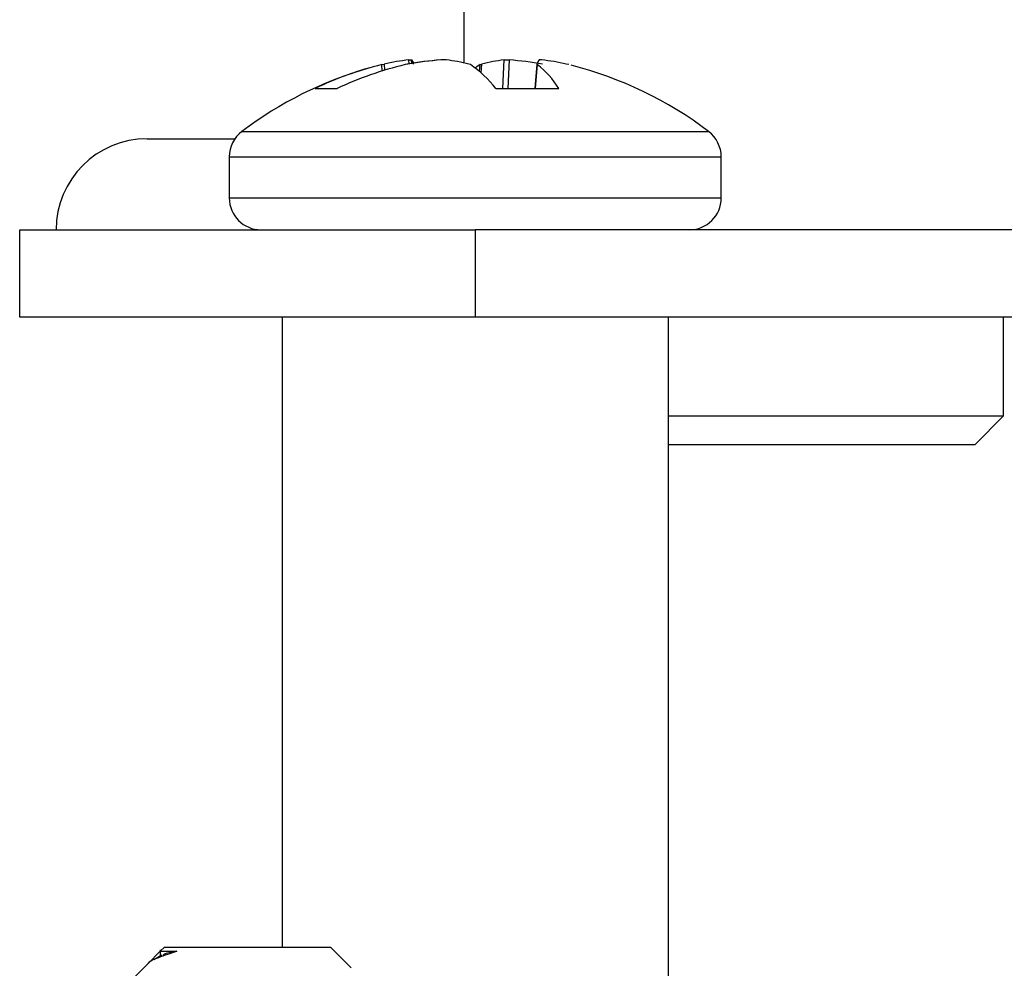
# Model space of a CAD drawing. Units: inches. Extents: x 0.3 to 21.8, y 0.2 to 16.9.
# Drawn here: x 2.3 to 2.7, y 14.3 to 14.6 of the extents above; entities that cross this region are included whole.
import ezdxf

# ---------------------------------------------------------------- set-up
doc = ezdxf.new("R2010")
doc.units = ezdxf.units.IN
doc.header["$MEASUREMENT"] = 0

msp = doc.modelspace()

# ---------------------------------------------------------------- linework, layer by layer
at = {"color": 7, "linetype": 'Continuous', "lineweight": 25}
for p, q in [((2.4924570778, 14.7741302825), (2.4924570778, 14.5852216029)), ((2.4724701058, 14.5848743133), (2.4723488869, 14.5862955656)), ((2.47323235, 14.5862955656), (2.4733416214, 14.5850143946)), ((2.4733944412, 14.5862955656), (2.4734158006, 14.5860435443)), ((2.506777752, 14.5758838197), (2.5072061681, 14.5862955656)), ((2.509037409, 14.5862955656), (2.5086089929, 14.5758838197)), ((2.462416999, 14.5845860904), (2.4633006706, 14.5847952392)), ((2.4625227803, 14.5822492979), (2.462416999, 14.5845860904)), ((2.4633006706, 14.5847952392), (2.4634035864, 14.5825217472)), ((2.4719929496, 14.5847952392), (2.4709639082, 14.5845860904)), ((2.4948338938, 14.5845860904), (2.4942918133, 14.5847952392)), ((2.4982165895, 14.5820230207), (2.4984135952, 14.5845860904)), ((2.4984135952, 14.5845860904), (2.4989556757, 14.5847952392)), ((2.4989556757, 14.5847952392), (2.4987095294, 14.5815928429)), ((2.5191822233, 14.584767451), (2.518397483, 14.5758838197)), ((2.5193146634, 14.5845860904), (2.5185459437, 14.5758838197)), ((2.5191889633, 14.5847952392), (2.5193146634, 14.5845860904)), ((2.53083049, 14.5845860904), (2.5299468184, 14.5847952392)), ((2.4380645134, 14.5758838197), (2.4461095156, 14.5758838197)), ((2.5041424322, 14.5758838197), (2.5271855979, 14.5758838197)), ((2.3766237445, 14.5574636158), (2.4086981187, 14.5574636158)), ((2.4112358551, 14.5601101612), (2.5820116339, 14.5601101612)), ((2.4066237445, 14.5508312405), (2.4066237445, 14.5357702825)), ((2.4066237445, 14.5508312405), (2.5866237445, 14.5508312405)), ((2.5866237445, 14.5357702825), (2.5866237445, 14.5508312405)), ((2.4066237445, 14.5357702825), (2.5866237445, 14.5357702825)), ((2.3299570778, 14.4921302825), (2.3299570778, 14.5241302825)), ((2.3299570778, 14.5241302825), (2.4966237445, 14.5241302825)), ((2.4966237445, 14.5241302825), (2.4966237445, 14.4921302825)), ((4.8299570778, 14.5241302825), (2.4966237445, 14.5241302825)), ((2.4966237445, 14.4921302825), (2.3299570778, 14.4921302825)), ((2.4259570778, 14.4921302825), (2.4259570778, 14.2615302825)), ((4.8299570778, 14.4921302825), (2.4966237445, 14.4921302825)), ((2.5672904112, 13.8641969491), (2.5672904112, 14.4921302825)), ((2.6899570778, 14.4559636158), (2.6899570778, 14.4921302825)), ((2.5672904112, 14.4559636158), (2.6899570778, 14.4559636158)), ((2.6794570778, 14.4454636158), (2.6899570778, 14.4559636158)), ((2.6794570778, 14.4454636158), (2.5672904112, 14.4454636158)), ((2.3813845344, 14.2599994057), (2.3767998521, 14.2554147234)), ((2.381997644, 14.2585817809), (2.3790087377, 14.2569005603)), ((2.3829154112, 14.2615302825), (2.3813845343, 14.2599994056)), ((2.3813845344, 14.2605302765), (2.3813845344, 14.2582369148)), ((2.3829154112, 14.2615302825), (2.4436654112, 14.2615302825)), ((2.4512882414, 14.2539074522), (2.4436654112, 14.2615302825)), ((2.3767998521, 14.2554147234), (2.3686393356, 14.2472542069))]:
    msp.add_line(p, q, dxfattribs=at)
at = {"color": 7, "linetype": 'Continuous', "lineweight": 25, "flags": 128}
msp.add_lwpolyline([(2.4984135952, 14.5845860904), (2.4972446137, 14.5837770144), (2.4966237445, 14.5833143935)], dxfattribs=at)
at = {"color": 7, "linetype": 'Continuous', "lineweight": 25}
for centre, radius, start, end in [((2.4805537295, 14.5087792404), 0.0779493432905679, 96.0420686844, 102.7875623835), ((2.4949267533, 14.4462696954), 0.1404586328515366, 94.4988329215, 99.5167506952), ((2.4952399323, 14.4459875827), 0.1407408530380457, 94.4948759849, 99.5074470838), ((2.4679264446, 14.5823961589), 0.0065846795358504, 21.3671404604, 36.3128453022), ((2.4695422577, 14.5827697186), 0.005222156180167, 27.5664270333, 42.4674091508), ((2.4782440935, 14.5199821509), 0.0667702457963663, 76.0932512291, 83.2938710891), ((2.5150033955, 14.5199821509), 0.0667702457963212, 96.7061289109, 103.9067487709), ((2.4980075567, 14.4459875827), 0.140740853038042, 80.4925529162, 85.5051240151), ((2.5253210444, 14.5823961589), 0.0065846795358483, 143.6871546978, 158.6328595396), ((2.5126937595, 14.5087792404), 0.077949343290604, 77.2124376165, 83.9579313156), ((2.4966237445, 14.4473725505), 0.1414243986254297, 106.0058991605, 127.1404246431), ((2.492178133, 14.4628771522), 0.1252948152743722, 103.7407371252, 115.5875853998), ((2.5020293367, 14.4560164821), 0.1322694410343387, 103.5836500763, 115.0097219233), ((2.4704976731, 14.5492247626), 0.0429263920808296, 38.3922066914, 55.4636412195), ((2.4987143119, 14.5580430662), 0.033599205592019, 32.0721911616, 52.1845429051), ((2.4966237445, 14.4473725505), 0.1414243986254297, 52.8595753569, 75.610085651), ((2.3766237445, 14.5241302825), 0.0333333333333332, 90, 180), ((2.4182637445, 14.5508312405), 0.0116400000000003, 127.1404246431, 180), ((2.5749837445, 14.5508312405), 0.01164, 0, 52.8595753569), ((2.4182637445, 14.5357702825), 0.0116400000000016, 180, 270), ((2.5749837445, 14.5357702825), 0.0116400000000016, 270, 0)]:
    msp.add_arc(centre, radius, start, end, dxfattribs=at)
for points, knots in [([(2.472348886886173, 14.58629556560256), (2.472549912460567, 14.58631330283679), (2.472951971638543, 14.5863487780137), (2.47318361326215, 14.5863308725193), (2.47322260058127, 14.58630262848797), (2.473232350002811, 14.58629556560256)], [0, 0, 0, 0, 0.4285399398119345, 0.8570969959870868, 1, 1, 1, 1]), ([(2.472976480619459, 14.58633086798308), (2.473001047454255, 14.58633273741945), (2.473216831648269, 14.5863491577204), (2.473336132814042, 14.58633005500328), (2.473382777079075, 14.58630246494999), (2.473394441246106, 14.58629556560256)], [0, 0, 0, 0, 0.0878812157795244, 0.7719096689996023, 1, 1, 1, 1]), ([(2.486041320881259, 14.58629556560256), (2.485820434042066, 14.58631330283679), (2.485378651541212, 14.5863487780137), (2.484700837349467, 14.5863308725193), (2.484308252381607, 14.58630262848797), (2.48421008004176, 14.58629556560256)], [0, 0, 0, 0, 0.4285399398118972, 0.8570969959869839, 1, 1, 1, 1]), ([(2.50720616813268, 14.58629556560256), (2.507427054971872, 14.58631330283679), (2.507868837472726, 14.5863487780137), (2.508546651664473, 14.5863308725193), (2.508939236632331, 14.58630262848797), (2.509037408972178, 14.58629556560256)], [0, 0, 0, 0, 0.4285399398118787, 0.8570969959870072, 1, 1, 1, 1]), ([(2.520898602127766, 14.58629556560256), (2.520697576553371, 14.58631330283679), (2.520295517375395, 14.5863487780137), (2.520063875751789, 14.5863308725193), (2.520024888432669, 14.58630262848797), (2.520015139011128, 14.58629556560256)], [0, 0, 0, 0, 0.4285399398120403, 0.8570969959870792, 1, 1, 1, 1]), ([(2.387493100997168, 14.25999940555015), (2.385115176492929, 14.25921230237888), (2.380368185655688, 14.25764102812888), (2.377044660045649, 14.2561574866522), (2.376868972075165, 14.25540674058944), (2.376857378093986, 14.25535719743803)], [0, 0, 0, 0, 0.483871089780718, 0.9659396778580019, 1, 1, 1, 1]), ([(2.381403655242269, 14.25999940555015), (2.381397416954442, 14.25999940555015), (2.381122109853239, 14.25999940555015), (2.382556220684168, 14.25999940555015), (2.385925887366934, 14.25999940555015), (2.387493100997168, 14.25999940555015)], [0, 0, 0, 0, 0.0122497217464088, 0.5406027227369565, 1, 1, 1, 1]), ([(2.387493100997167, 14.25999940555015), (2.385502216682017, 14.25964261003915), (2.382840916610024, 14.25916566624493), (2.38254610966686, 14.25868353473887), (2.382471844001743, 14.25856207960424)], [0, 0, 0, 0, 0.7480871233201886, 1, 1, 1, 1])]:
    msp.add_open_spline(points, degree=3, knots=knots, dxfattribs=at)

doc.saveas('drawing.dxf')
